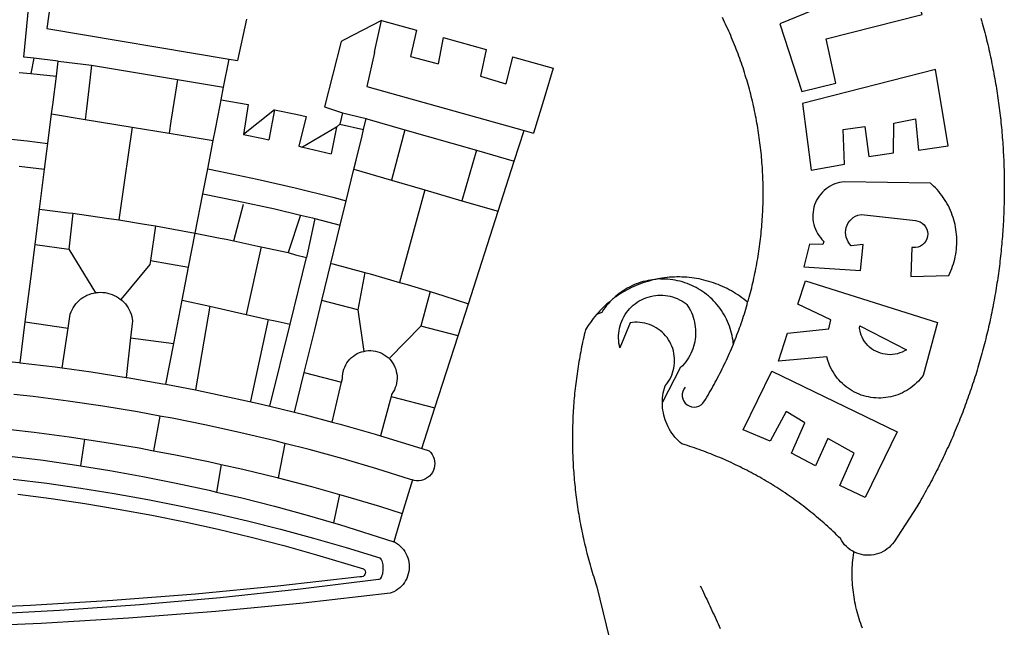
# Model space of a CAD drawing. Units: millimetres. Extents: x 187419 to 188950, y 1663715 to 1664792.
# Drawn here: x 188811 to 188817, y 1663897 to 1663901 of the extents above; entities that cross this region are included whole.
import ezdxf

# ---------------------------------------------------------------- set-up
doc = ezdxf.new("R2010")
doc.units = ezdxf.units.MM
doc.layers.add('BRAZAO', color=7, linetype='Continuous')

# ---------------------------------------------------------------- blocks, each defined once
blk = doc.blocks.new('Logo_Prefeitura')
at = {"layer": 'BRAZAO'}
for points in [[(746.61, 573.12), (747.03, 571.63), (747.44, 570.13), (747.84, 568.63), (748.24, 567.14), (748.63, 565.64), (749.02, 564.14), (749.4, 562.63), (749.78, 561.13), (750.14, 559.62), (750.51, 558.12), (750.86, 556.61), (751.21, 555.1), (751.56, 553.59), (751.9, 552.08), (752.23, 550.56), (752.56, 549.05), (752.88, 547.53), (753.19, 546.02), (753.5, 544.5), (753.8, 542.98), (754.1, 541.46), (754.39, 539.93), (754.68, 538.41), (754.96, 536.88), (755.23, 535.36), (755.5, 533.83), (755.76, 532.3), (756.01, 530.78), (756.26, 529.25), (756.5, 527.71), (756.74, 526.18), (756.97, 524.65), (757.19, 523.12), (757.41, 521.58), (757.62, 520.05), (757.83, 518.51), (758.03, 516.98), (758.22, 515.44), (758.41, 513.9), (758.59, 512.36), (758.77, 510.82), (758.94, 509.28), (759.1, 507.74), (759.26, 506.2), (759.41, 504.65), (759.56, 503.11), (759.7, 501.57), (759.83, 500.02), (759.96, 498.48), (760.08, 496.93), (760.19, 495.39)], [(600.44, 395.36), (601.03, 396.96), (601.44, 398.46), (601.85, 399.95), (602.24, 401.45), (602.62, 402.95), (603, 404.46), (603.36, 405.96), (603.72, 407.47), (604.06, 408.98), (604.4, 410.5), (604.72, 412.01), (605.04, 413.53), (605.35, 415.05), (605.65, 416.57), (605.94, 418.09), (606.22, 419.62), (606.49, 421.14), (606.75, 422.67), (607, 424.2), (607.24, 425.73), (607.47, 427.26), (607.69, 428.8), (607.91, 430.33), (608.11, 431.87), (608.3, 433.41), (608.49, 434.94), (608.66, 436.48), (608.83, 438.03), (608.98, 439.57), (609.13, 441.11), (609.26, 442.65), (609.39, 444.2), (609.51, 445.74), (609.62, 447.29), (609.71, 448.84), (609.8, 450.38), (609.88, 451.93), (609.95, 453.48), (610.01, 455.03), (610.06, 456.58), (610.1, 458.13), (610.13, 459.68), (610.15, 461.23), (610.16, 462.78), (610.16, 464.33), (610.15, 465.88), (610.13, 467.43), (610.1, 468.98), (610.07, 470.52), (610.02, 472.07), (609.96, 473.62), (609.9, 475.17), (609.82, 476.72), (609.74, 478.27), (609.64, 479.81), (609.53, 481.36), (609.42, 482.91), (609.3, 484.45), (609.16, 485.99), (609.02, 487.54), (608.87, 489.08), (608.7, 490.62), (608.53, 492.16), (608.35, 493.7), (608.16, 495.24), (607.96, 496.78), (607.75, 498.31), (607.53, 499.85), (607.3, 501.38), (607.06, 502.91), (606.81, 504.44), (606.55, 505.97), (606.28, 507.49), (606.01, 509.02), (605.72, 510.54), (605.42, 512.06), (605.12, 513.58), (604.8, 515.1), (604.48, 516.62), (604.14, 518.13), (603.8, 519.64), (603.45, 521.15), (603.08, 522.66), (602.71, 524.16), (602.33, 525.66), (601.94, 527.16), (601.54, 528.66), (601.13, 530.16), (600.72, 531.65), (600.29, 533.14), (599.85, 534.62), (599.4, 536.11), (598.95, 537.59), (598.48, 539.07), (598.01, 540.54), (597.53, 542.02), (597.04, 543.49), (596.53, 544.95), (596.02, 546.42), (595.5, 547.88), (594.98, 549.33), (594.44, 550.79), (593.89, 552.24), (593.34, 553.68), (592.77, 555.13), (592.2, 556.57), (591.62, 558), (591.02, 559.44), (590.42, 560.86), (589.81, 562.29), (589.2, 563.71), (588.57, 565.13), (587.93, 566.54), (587.29, 567.95), (586.63, 569.36), (585.97, 570.76), (585.3, 572.16), (584.62, 573.55)], [(153.29, 548.11), (147.04, 548.87), (152.13, 600.8), (167.35, 609.57)], [(701.03, 602.54), (620.68, 569.61), (634.32, 527.32), (655.78, 532.58), (649.64, 560.18), (709.82, 575.5), (701.03, 602.54)], [(164.71, 590.97), (161.36, 566.72)], [(286.49, 572.64), (280.92, 546.69)], [(371.11, 571.8), (347.65, 559.63)], [(366.62, 551.61), (367.29, 554.87), (371.11, 571.8)], [(371.11, 571.8), (392.93, 565.7)], [(161.36, 566.72), (275.55, 547.58)], [(392.93, 565.7), (389.33, 549.23)], [(345.8, 558.67), (335.32, 517.68)], [(347.65, 559.63), (345.8, 558.67)], [(409.8, 561), (406.6, 544.6)], [(409.8, 561), (436.7, 553.52)], [(366.62, 551.61), (361.9, 530.5)], [(389.33, 549.23), (405.21, 545), (406.6, 544.6)], [(436.7, 553.52), (433.19, 536.97)], [(453.1, 548.95), (449.02, 532.03)], [(453.1, 548.95), (478.71, 541.83)], [(153.29, 548.11), (151.38, 538.51)], [(168.6, 546.25), (153.29, 548.11)], [(167.41, 536.84), (168.6, 546.25)], [(168.6, 546.25), (189.36, 543.85)], [(189.36, 543.85), (188.3, 534.45)], [(189.36, 543.85), (243.31, 534.84)], [(272.13, 530.02), (275.55, 547.58)], [(275.55, 547.58), (280.92, 546.69)], [(144, 539.2), (151.38, 538.51)], [(151.38, 538.51), (157.31, 537.96), (167.41, 536.84)], [(165.15, 519.02), (167.41, 536.84)], [(433.19, 536.97), (449.02, 532.03)], [(478.71, 541.83), (473.37, 524.43)], [(725.97, 493.27), (718.21, 541.01), (718.21, 541.01), (634.76, 519.67), (640.3, 477.97), (661.01, 481.88), (660.27, 503.48), (673.78, 505.44), (673.78, 505.44), (676.32, 486.69), (691.78, 488.8), (691.94, 507.4), (705.59, 510.25), (705.59, 510.25), (707.54, 490.6), (725.97, 493.27)], [(188.3, 534.45), (186.26, 516.44)], [(243.31, 534.84), (242.05, 526.93)], [(243.31, 534.84), (272.13, 530.02)], [(361.9, 530.5), (460.44, 502.83)], [(242.05, 526.93), (239.15, 508.64)], [(270.6, 522.14), (272.13, 530.02)], [(473.37, 524.43), (466.24, 501.2)], [(164.43, 513.29), (165.15, 519.02)], [(267.02, 503.73), (269.94, 518.75)], [(269.94, 518.75), (270.6, 522.14)], [(270.6, 522.14), (287.57, 519.04)], [(287.57, 519.04), (284.57, 500.33)], [(162.08, 494.77), (164.43, 513.29)], [(164.43, 513.29), (185.51, 509.81)], [(186.26, 516.44), (185.51, 509.81)], [(304.12, 515.8), (284.57, 500.33)], [(304.12, 515.8), (300.48, 497.09)], [(304.12, 515.8), (318.35, 512.95), (323.85, 511.7)], [(335.32, 517.68), (346.73, 513.93)], [(346.73, 513.93), (344.89, 506.92)], [(346.73, 513.93), (361.51, 510.31)], [(185.51, 509.81), (214.92, 504.96)], [(239.15, 508.64), (237.96, 501.16)], [(323.85, 511.7), (319.34, 492.99)], [(344.89, 506.92), (342.88, 504.99)], [(344.89, 506.92), (342.88, 504.99)], [(344.89, 506.92), (359.85, 503.51)], [(359.85, 503.51), (361.51, 510.31)], [(361.51, 510.31), (361.97, 510.17), (385.59, 503.31)], [(58.08, 503.53), (76.34, 502.6), (100.64, 500.94), (124.9, 498.85), (149.13, 496.34), (162.08, 494.77)], [(214.92, 504.96), (212.42, 487.71)], [(214.92, 504.96), (237.96, 501.16)], [(237.96, 501.16), (265.63, 496.6)], [(265.63, 496.6), (267.02, 503.73)], [(284.57, 500.33), (297.03, 497.84), (300.48, 497.09)], [(342.88, 504.99), (321.53, 492.52)], [(342.88, 504.99), (339.53, 488.18)], [(358.88, 499.52), (359.85, 503.51)], [(385.59, 503.31), (377.33, 471.77)], [(385.59, 503.31), (430.53, 490.46)], [(454.27, 483.67), (460.44, 502.83)], [(460.44, 502.83), (466.24, 501.2)], [(160.05, 478.71), (162.08, 494.77)], [(262.18, 478.87), (265.63, 496.6)], [(355.18, 484.4), (358.88, 499.52)], [(760.19, 495.39), (760.3, 493.84), (760.4, 492.3), (760.5, 490.75), (760.59, 489.2), (760.67, 487.65), (760.75, 486.11), (760.82, 484.56), (760.89, 483.01), (760.95, 481.46), (761, 479.91), (761.05, 478.36), (761.09, 476.81), (761.13, 475.26), (761.15, 473.71), (761.18, 472.16), (761.19, 470.62), (761.2, 469.07), (761.21, 467.52), (761.21, 465.97), (761.2, 464.42), (761.19, 462.87), (761.17, 461.32), (761.14, 459.77), (761.11, 458.22), (761.07, 456.67), (761.02, 455.12), (760.97, 453.57), (760.92, 452.02), (760.85, 450.47), (760.79, 448.92), (760.71, 447.38), (760.63, 445.83), (760.54, 444.28), (760.45, 442.73), (760.35, 441.19), (760.24, 439.64), (760.13, 438.1), (760.01, 436.55), (759.89, 435.01), (759.76, 433.46), (759.62, 431.92), (759.48, 430.37), (759.33, 428.83), (759.18, 427.29), (759.02, 425.75), (758.85, 424.21), (758.68, 422.67), (758.5, 421.13), (758.31, 419.59), (758.12, 418.05), (757.92, 416.51), (757.72, 414.98), (757.51, 413.44), (757.3, 411.91), (757.07, 410.37), (756.85, 408.84), (756.61, 407.31), (756.37, 405.78), (756.13, 404.25), (755.88, 402.72), (755.62, 401.19), (755.35, 399.66), (755.08, 398.14), (754.81, 396.61), (754.53, 395.09), (754.24, 393.56), (753.94, 392.04), (753.64, 390.52), (753.34, 389), (753.02, 387.48), (752.71, 385.97), (752.38, 384.45), (752.05, 382.94), (751.72, 381.42), (751.37, 379.91), (751.03, 378.4), (750.67, 376.89), (750.31, 375.39), (749.95, 373.88), (749.58, 372.38), (749.2, 370.87), (748.81, 369.37), (748.42, 367.87), (748.03, 366.37), (747.63, 364.88), (747.22, 363.38), (746.81, 361.89), (746.39, 360.39), (745.96, 358.9), (745.53, 357.41), (745.09, 355.93), (744.65, 354.44), (744.2, 352.96), (743.75, 351.48), (743.29, 350), (742.82, 348.52), (742.35, 347.04), (741.87, 345.57), (741.39, 344.1), (740.9, 342.63), (740.4, 341.16), (739.9, 339.69), (739.39, 338.23), (738.88, 336.77), (738.36, 335.3), (737.84, 333.85), (737.31, 332.39), (736.77, 330.93), (736.23, 329.48), (735.68, 328.03), (735.13, 326.59), (734.57, 325.14), (734.01, 323.7), (733.44, 322.26), (732.86, 320.82), (732.28, 319.38), (731.69, 317.95), (731.1, 316.51), (730.5, 315.08), (729.9, 313.66), (729.29, 312.23), (728.67, 310.81), (728.05, 309.39), (727.42, 307.97), (726.79, 306.56), (726.15, 305.14), (725.51, 303.73), (724.86, 302.33), (724.21, 300.92), (723.55, 299.52), (722.88, 298.12), (722.21, 296.72), (721.53, 295.33), (720.85, 293.94), (720.16, 292.55), (719.47, 291.16), (718.77, 289.78), (718.07, 288.4), (717.36, 287.02), (716.64, 285.65), (715.92, 284.27), (715.19, 282.9), (714.46, 281.54), (713.73, 280.18), (712.98, 278.81), (712.24, 277.46), (711.48, 276.1), (710.72, 274.75), (709.96, 273.4), (709.19, 272.06), (708.42, 270.71), (707.64, 269.37), (706.43, 267.33), (692.15, 245.42), (691.22, 244.18), (690.19, 243.02), (689.07, 241.95), (687.87, 240.96), (686.6, 240.08), (685.27, 239.29), (683.87, 238.61), (682.43, 238.05), (680.95, 237.6), (679.44, 237.27), (677.9, 237.05), (676.35, 236.96), (674.8, 236.99), (673.26, 237.14), (671.74, 237.42), (670.24, 237.81), (668.77, 238.32), (667.35, 238.94), (666.94, 239.16)], [(212.42, 487.71), (210.11, 471.83)], [(319.34, 492.99), (321.53, 492.52)], [(321.53, 492.52), (321.87, 492.44), (339.53, 488.18)], [(430.53, 490.46), (421.46, 458.93)], [(430.53, 490.46), (454.27, 483.67)], [(353.77, 478.62), (355.18, 484.4)], [(444.19, 452.32), (454.27, 483.67)], [(144.13, 480.48), (160.05, 478.71)], [(156.88, 453.63), (160.05, 478.71)], [(259.14, 463.25), (262.18, 478.87)], [(262.18, 478.87), (269.41, 477.47), (293.24, 472.44), (316.98, 467), (340.63, 461.14), (348.95, 458.91)], [(348.95, 458.91), (353.77, 478.62)], [(353.77, 478.62), (377.33, 471.77)], [(210.11, 471.83), (206.48, 446.87)], [(377.33, 471.77), (398.15, 465.71)], [(702.62, 411.52), (726.41, 412.16), (727.09, 413.57), (727.71, 414.99), (728.29, 416.43), (728.82, 417.9), (729.3, 419.37), (729.74, 420.87), (730.13, 422.37), (730.47, 423.89), (730.76, 425.42), (731, 426.96), (731.19, 428.5), (731.33, 430.05), (731.42, 431.6), (731.46, 433.16), (731.45, 434.71), (731.39, 436.27), (731.28, 437.82), (731.12, 439.37), (730.91, 440.91), (730.65, 442.44), (730.35, 443.97), (729.99, 445.48), (729.58, 446.98), (729.13, 448.47), (728.63, 449.94), (728.08, 451.4), (727.48, 452.84), (726.84, 454.25), (726.15, 455.65), (725.42, 457.02), (724.64, 458.37), (723.82, 459.69), (722.96, 460.99), (722.06, 462.25), (721.12, 463.49), (720.14, 464.7), (719.12, 465.87), (718.06, 467.01), (716.96, 468.12), (715.03, 469.91), (661.01, 470.78), (661.01, 470.78), (659.46, 470.6), (657.94, 470.3), (656.43, 469.9), (654.96, 469.39), (653.54, 468.78), (652.16, 468.06), (650.83, 467.24), (649.57, 466.34), (648.37, 465.34), (647.25, 464.26), (646.22, 463.1), (645.27, 461.87), (644.41, 460.58), (643.64, 459.22), (642.98, 457.81), (642.41, 456.36), (641.96, 454.88), (641.61, 453.36), (641.38, 451.82), (641.25, 450.27), (641.24, 448.72), (641.34, 447.17), (641.55, 445.62), (641.87, 444.1), (642.3, 442.61), (642.84, 441.15), (643.48, 439.73), (644.22, 438.37), (645.06, 437.06), (645.99, 435.81), (647.01, 434.64), (648.24, 433.42), (647.49, 431.47), (639.08, 431.77), (639.08, 431.77), (635.63, 417.52), (671.19, 415.29), (672.85, 431.49), (672.85, 431.49), (665.34, 430.73), (664.29, 431.88), (663.41, 433.15), (662.7, 434.54), (662.19, 436.01), (661.88, 437.53), (661.78, 439.08), (661.9, 440.63), (662.22, 442.15), (662.74, 443.62), (663.46, 444.99), (664.36, 446.26), (665.42, 447.4), (666.63, 448.38), (667.96, 449.19), (669.38, 449.81), (671.81, 450.39), (671.81, 450.39), (705.57, 446.5), (707.09, 446.21), (708.54, 445.64), (709.86, 444.82), (711.01, 443.77), (711.94, 442.54), (712.64, 441.15), (713.07, 439.65), (713.22, 438.11), (713.09, 436.56), (712.67, 435.06), (711.99, 433.67), (711.07, 432.42), (709.93, 431.36), (708.62, 430.52), (707.19, 429.94), (705.66, 429.63), (703.31, 429.7), (703.31, 429.7), (702.62, 411.52)], [(254.34, 438.6), (259.14, 463.25)], [(259.14, 463.25), (280.68, 458.93), (304.29, 453.76), (320.3, 449.96)], [(398.15, 465.71), (382.38, 407.8)], [(398.15, 465.71), (421.46, 458.93)], [(278.56, 433.76), (284.56, 456.69)], [(345.22, 443.63), (348.95, 458.91)], [(421.46, 458.93), (444.19, 452.32)], [(154.07, 431.46), (156.88, 453.63)], [(156.88, 453.63), (174.89, 451.43), (177.68, 451.04)], [(177.68, 451.04), (175.13, 428.68)], [(177.68, 451.04), (198.79, 448.08), (206.48, 446.87)], [(425.55, 394.39), (444.19, 452.32)], [(206.48, 446.87), (222.63, 444.32), (229.41, 443.13)], [(320.3, 449.96), (312.58, 426.6)], [(320.3, 449.96), (327.81, 448.17), (329.41, 447.76)], [(329.41, 447.76), (324.11, 423.42)], [(329.41, 447.76), (345.22, 443.63)], [(229.41, 443.13), (226.38, 421.59)], [(229.41, 443.13), (246.39, 440.14), (254.34, 438.6)], [(250.2, 417.33), (254.34, 438.6)], [(254.34, 438.6), (270.08, 435.55), (273.84, 434.76)], [(339.35, 419.63), (345.22, 443.63)], [(273.84, 434.76), (278.56, 433.76)], [(278.56, 433.76), (293.69, 430.55), (295.71, 430.08)], [(151.34, 409.92), (154.07, 431.46)], [(154.07, 431.46), (175.13, 428.68)], [(175.13, 428.68), (191.99, 401.34)], [(295.71, 430.08), (286.27, 387.66)], [(295.71, 430.08), (312.58, 426.6)], [(312.58, 426.6), (317.2, 425.14), (324.11, 423.42)], [(226.38, 421.59), (226.02, 419.07)], [(226.38, 421.59), (226.02, 419.07)], [(226.38, 421.59), (250.2, 417.33)], [(313.78, 381.64), (324.11, 423.42)], [(333.68, 396.39), (339.35, 419.63)], [(339.35, 419.63), (340.62, 419.31), (360.69, 413.94)], [(226.02, 419.07), (207.75, 397.1)], [(246.18, 396.66), (250.2, 417.33)], [(360.69, 413.94), (356.19, 390.65)], [(360.69, 413.94), (363.93, 413.08), (382.38, 407.8)], [(147.95, 383.11), (151.34, 409.92)], [(382.38, 407.8), (387.13, 406.44), (401.57, 402.03)], [(540.8, 409.32), (539.62, 409.27), (538.09, 408.99), (536.58, 408.66), (535.08, 408.28), (533.59, 407.85), (532.12, 407.36), (530.67, 406.82), (529.23, 406.24), (527.82, 405.6), (526.43, 404.91), (525.06, 404.18), (523.72, 403.4), (522.41, 402.58), (521.13, 401.71), (519.88, 400.79), (518.66, 399.84), (517.47, 398.84), (516.96, 398.27)], [(540.8, 409.32), (539.3, 408.84), (537.81, 408.42), (536.33, 407.96), (534.86, 407.47), (533.4, 406.95), (531.96, 406.39), (530.52, 405.8), (529.1, 405.18), (527.7, 404.52), (526.31, 403.84), (524.94, 403.12), (523.58, 402.37), (522.24, 401.59), (520.92, 400.78), (519.62, 399.93), (518.34, 399.06), (516.96, 398.27)], [(544.2, 409.97), (543.83, 409.9), (543.42, 409.82), (542.69, 409.66), (542.31, 409.62), (541.19, 409.33), (540.8, 409.32)], [(600.44, 395.36), (599.24, 396.34), (598.02, 397.3), (596.78, 398.22), (595.52, 399.12), (594.23, 399.99), (592.93, 400.83), (591.61, 401.64), (590.27, 402.42), (588.91, 403.17), (587.54, 403.88), (586.15, 404.57), (584.74, 405.22), (583.32, 405.84), (581.89, 406.43), (580.44, 406.99), (578.98, 407.51), (577.51, 407.99), (576.03, 408.45), (574.54, 408.87), (573.04, 409.25), (571.53, 409.61), (570.01, 409.92), (568.49, 410.2), (566.96, 410.45), (565.42, 410.66), (563.88, 410.84), (562.34, 410.98), (560.79, 411.08), (559.24, 411.15), (557.69, 411.19), (557.69, 411.19), (556.14, 411.19), (554.59, 411.15), (553.05, 411.08), (551.5, 410.97), (549.96, 410.83), (548.42, 410.65), (546.88, 410.43), (545.35, 410.19), (544.2, 409.97)], [(591.51, 369.23), (591.45, 369.92), (591.26, 371.46), (591.01, 372.99), (590.71, 374.51), (590.36, 376.01), (589.95, 377.51), (589.5, 378.99), (588.99, 380.46), (588.43, 381.9), (587.82, 383.33), (587.17, 384.73), (586.46, 386.11), (585.71, 387.47), (584.91, 388.8), (584.07, 390.1), (583.18, 391.37), (582.25, 392.61), (581.28, 393.81), (580.26, 394.98), (579.21, 396.12), (578.12, 397.22), (576.98, 398.28), (575.82, 399.3), (574.62, 400.28), (573.38, 401.21), (572.12, 402.11), (570.82, 402.96), (569.5, 403.76), (568.14, 404.52), (566.77, 405.23), (565.37, 405.89), (563.94, 406.51), (562.5, 407.07), (561.04, 407.59), (559.56, 408.05), (558.07, 408.46), (556.56, 408.82), (555.04, 409.13), (553.51, 409.38), (551.97, 409.58), (550.43, 409.73), (548.88, 409.83), (547.33, 409.87), (547.33, 409.87), (545.78, 409.86), (544.2, 409.97)], [(636.76, 408.7), (719.35, 382.61), (710.33, 349.6), (709.4, 348.36), (708.42, 347.15), (707.38, 346), (706.28, 344.89), (705.14, 343.84), (703.95, 342.83), (702.72, 341.89), (701.44, 341), (700.12, 340.17), (698.77, 339.4), (697.38, 338.7), (695.96, 338.06), (694.52, 337.49), (693.05, 336.98), (691.55, 336.55), (690.04, 336.18), (688.52, 335.88), (686.98, 335.66), (685.43, 335.5), (683.88, 335.42), (682.32, 335.4), (680.77, 335.46), (679.22, 335.59), (677.67, 335.79), (676.14, 336.07), (674.62, 336.41), (673.12, 336.82), (671.64, 337.3), (670.19, 337.85), (668.76, 338.47), (667.36, 339.15), (666, 339.89), (664.67, 340.7), (663.38, 341.57), (662.12, 342.49), (660.92, 343.48), (659.76, 344.51), (658.65, 345.6), (657.59, 346.74), (656.58, 347.93), (655.63, 349.16), (654.74, 350.43), (653.91, 351.75), (653.14, 353.1), (652.43, 354.48), (651.79, 355.9), (651.21, 357.34), (650.7, 358.81), (650.01, 361.27), (650.01, 361.27), (619.7, 358.41), (625.41, 376.11), (651.37, 378.83), (652.57, 384.38), (631.87, 394.27), (636.76, 408.7)], [(174.7, 379.06), (176.06, 387.97), (176.58, 389.35), (177.21, 390.68), (177.93, 391.96), (178.74, 393.19), (179.64, 394.35), (180.63, 395.45), (181.69, 396.47), (182.82, 397.41), (184.02, 398.27), (185.27, 399.03), (186.58, 399.7), (187.94, 400.27), (189.33, 400.75), (190.76, 401.12), (191.99, 401.34)], [(191.99, 401.34), (192.21, 401.38), (193.67, 401.54), (195.14, 401.59), (195.14, 401.59), (196.61, 401.53), (198.07, 401.37), (199.52, 401.1), (200.94, 400.72), (202.33, 400.25), (203.69, 399.67), (204.99, 398.99), (206.25, 398.22), (207.44, 397.36), (207.75, 397.1)], [(401.57, 402.03), (395.73, 380.49)], [(401.57, 402.03), (410.21, 399.4), (425.55, 394.39)], [(207.75, 397.1), (208.57, 396.41), (209.63, 395.39), (210.61, 394.29), (211.5, 393.12), (212.31, 391.89), (213.03, 390.61), (213.65, 389.27), (214.17, 387.9), (214.59, 386.49), (215.1, 383.65), (213.9, 373.02)], [(240.89, 369.48), (246.18, 396.66)], [(246.18, 396.66), (263.49, 392.82)], [(329.23, 378.2), (333.68, 396.39)], [(356.19, 390.65), (333.68, 396.39)], [(514.04, 395.73), (513.42, 395.29), (512.25, 394.28), (511.1, 393.24), (509.97, 392.18), (508.87, 391.09), (507.79, 389.97), (506.74, 388.83), (505.68, 387.77)], [(514.04, 395.73), (513.09, 394.46), (512.1, 393.27), (511.14, 392.05), (510.23, 390.8), (509.02, 388.98), (505.68, 387.77)], [(516.96, 398.27), (516.42, 397.67), (515.85, 397.22), (515.2, 396.73), (514.7, 396.2), (514.04, 395.73)], [(547.05, 332.82), (547.08, 333.95), (547.18, 335.5), (547.36, 337.04), (547.61, 338.57), (547.93, 340.09), (548.32, 341.59), (548.79, 343.11), (549.77, 344.31), (550.67, 345.57), (551.49, 346.89), (552.22, 348.26), (552.86, 349.67), (553.4, 351.12), (553.86, 352.6), (554.21, 354.11), (554.47, 355.64), (554.63, 357.18), (554.69, 358.73), (554.65, 360.28), (554.5, 361.82), (554.26, 363.35), (553.93, 364.86), (553.49, 366.35), (552.96, 367.8), (552.33, 369.22), (551.62, 370.6), (550.82, 371.92), (549.93, 373.2), (548.97, 374.41), (547.93, 375.56), (546.81, 376.63), (545.63, 377.64), (544.39, 378.56), (543.09, 379.4), (541.74, 380.16), (540.34, 380.83), (538.9, 381.41), (537.43, 381.89), (535.93, 382.27), (534.4, 382.56), (532.87, 382.75), (531.32, 382.84), (531.32, 382.84), (529.77, 382.83), (526.89, 382.55), (520.42, 366.79), (520.07, 368.3), (519.81, 369.83), (519.64, 371.37), (519.57, 372.92), (519.58, 374.47), (519.68, 376.01), (519.88, 377.55), (520.16, 379.07), (520.53, 380.58), (521, 382.06), (521.54, 383.51), (522.17, 384.92), (522.89, 386.3), (523.68, 387.63), (524.55, 388.91), (525.5, 390.14), (526.51, 391.31), (527.6, 392.42), (528.74, 393.46), (529.95, 394.43), (531.21, 395.33), (532.52, 396.16), (533.88, 396.91), (535.28, 397.57), (536.71, 398.16), (538.18, 398.65), (539.67, 399.06), (541.19, 399.38), (542.72, 399.61), (544.27, 399.76), (545.81, 399.8), (545.81, 399.8), (547.36, 399.76), (548.91, 399.63), (550.44, 399.41), (551.96, 399.09), (553.46, 398.69), (554.93, 398.2), (556.36, 397.63), (557.77, 396.97), (559.13, 396.23), (560.45, 395.41), (561.71, 394.52), (562.12, 394.19), (562.4, 393.97)], [(591.51, 369.23), (592.06, 370.56), (592.63, 372), (593.2, 373.44), (593.76, 374.89), (594.31, 376.34), (594.85, 377.79), (595.38, 379.25), (595.9, 380.71), (596.41, 382.17), (596.92, 383.64), (597.41, 385.11), (597.89, 386.58), (598.37, 388.05), (598.84, 389.53), (599.29, 391.01), (599.74, 392.49), (600.18, 393.98), (600.44, 395.36)], [(263.49, 392.82), (254.5, 340.46)], [(263.49, 392.82), (286.27, 387.66)], [(356.19, 390.65), (359.93, 364.52)], [(419.07, 374.26), (425.55, 394.39)], [(562.4, 393.97), (563.05, 392.99), (563.85, 391.65), (564.57, 390.28), (565.23, 388.88), (565.81, 387.45), (566.32, 385.98), (566.76, 384.5), (567.12, 382.99), (567.41, 381.47), (567.62, 379.93), (567.75, 378.39), (567.8, 376.84), (567.78, 375.29), (567.68, 373.74), (567.5, 372.2), (567.25, 370.67), (566.91, 369.16), (566.51, 367.67), (566.02, 366.19), (565.47, 364.75), (564.84, 363.33), (564.14, 361.95), (563.37, 360.6), (562.54, 359.29), (561.64, 358.03), (560.68, 356.81), (559.66, 355.65), (558.26, 354.22), (547.05, 332.82)], [(144.71, 357.52), (147.95, 383.11)], [(147.95, 383.11), (174.7, 379.06)], [(286.27, 387.66), (300.08, 384.66)], [(300.08, 384.66), (288.96, 333.41)], [(300.08, 384.66), (304.38, 383.73)], [(304.38, 383.73), (313.78, 381.64)], [(505.68, 387.77), (504.72, 386.48), (503.75, 385.27), (502.81, 384.04), (501.9, 382.79), (501.02, 381.51), (500.16, 380.22), (498.8, 378.02), (498.44, 376.52), (498.09, 375.01), (497.74, 373.5), (497.41, 371.99), (497.08, 370.47), (496.76, 368.96), (496.44, 367.44), (496.14, 365.92), (495.84, 364.4), (495.55, 362.87), (495.27, 361.35), (495, 359.82), (494.74, 358.3), (494.48, 356.77), (494.24, 355.24), (494, 353.71), (493.77, 352.17), (493.54, 350.64), (493.33, 349.1), (493.12, 347.57), (492.92, 346.03), (492.74, 344.49), (492.55, 342.95), (492.38, 341.41), (492.22, 339.87), (492.06, 338.33), (491.91, 336.79), (491.77, 335.25), (491.64, 333.7), (491.52, 332.16), (491.4, 330.61), (491.3, 329.06), (491.2, 327.52), (491.11, 325.97), (491.03, 324.42), (490.95, 322.88), (490.89, 321.33), (490.83, 319.78), (490.79, 318.23), (490.75, 316.68), (490.71, 315.13), (490.69, 313.58), (490.68, 312.03), (490.67, 310.48), (490.67, 308.93), (490.68, 307.38), (490.7, 305.83), (490.73, 304.28), (490.76, 302.73), (490.81, 301.18), (490.86, 299.63), (490.92, 298.09), (490.99, 296.54), (491.06, 294.99), (491.15, 293.44), (491.24, 291.9), (491.34, 290.35), (491.45, 288.8), (491.57, 287.26), (491.7, 285.71), (491.84, 284.17), (491.98, 282.63), (492.13, 281.08), (492.29, 279.54), (492.46, 278), (492.64, 276.46), (492.82, 274.92), (493.01, 273.39), (493.22, 271.85), (493.43, 270.31), (493.64, 268.78), (493.87, 267.25), (494.1, 265.71), (494.35, 264.18), (494.6, 262.65), (494.86, 261.13), (495.12, 259.6), (495.4, 258.07), (495.68, 256.55), (495.98, 255.03), (496.28, 253.51), (496.58, 251.99), (496.9, 250.47), (497.23, 248.96), (497.56, 247.44), (497.9, 245.93), (498.25, 244.42), (498.61, 242.91), (498.97, 241.41), (499.35, 239.9), (499.73, 238.4), (500.12, 236.9), (500.51, 235.4), (500.92, 233.91), (501.33, 232.41), (501.76, 230.92), (502.19, 229.43), (502.62, 227.95), (503.07, 226.46), (503.52, 224.98), (503.99, 223.5), (504.46, 222.02), (504.93, 220.55), (505.42, 219.08), (506.05, 217.22), (525.66, 136.68)], [(170.94, 354.29), (174.7, 379.06)], [(301.08, 330.3), (313.78, 381.64)], [(322.69, 351.42), (329.23, 378.2)], [(376.23, 360.62), (395.73, 380.49)], [(419.07, 374.26), (395.73, 380.49)], [(670.61, 380.64), (699.99, 365.65), (698.65, 364.86), (697.25, 364.17), (695.8, 363.61), (694.31, 363.16), (692.79, 362.83), (691.25, 362.63), (689.7, 362.55), (688.14, 362.59), (686.6, 362.77), (685.07, 363.06), (683.57, 363.48), (682.11, 364.02), (680.7, 364.67), (679.35, 365.44), (678.06, 366.31), (676.85, 367.29), (675.72, 368.35), (674.68, 369.51), (673.73, 370.75), (672.89, 372.05), (672.16, 373.43), (671.54, 374.85), (671.04, 376.32), (670.43, 379.13), (670.61, 380.64)], [(213.9, 373.02), (211.11, 348.35)], [(213.9, 373.02), (240.89, 369.48)], [(404.58, 329.23), (419.07, 374.26)], [(235.93, 344.02), (240.89, 369.48)], [(346.09, 345.26), (346.64, 347.6), (346.67, 349.08), (346.83, 350.54), (347.11, 351.98), (347.51, 353.4), (348.03, 354.77), (348.68, 356.1), (349.43, 357.36), (350.28, 358.56), (351.24, 359.68), (352.29, 360.71), (353.43, 361.64), (354.64, 362.48), (355.92, 363.21), (357.25, 363.83), (358.64, 364.33), (359.93, 364.52)], [(359.93, 364.52), (361.51, 364.96), (362.97, 365.09), (364.45, 365.09), (364.45, 365.09), (365.91, 364.97), (367.36, 364.72), (368.79, 364.35), (370.17, 363.85), (371.51, 363.24), (372.79, 362.52), (374.01, 361.68), (375.15, 360.75), (376.2, 359.72), (377.16, 358.61), (378.02, 357.42), (378.78, 356.16), (379.43, 354.83), (379.95, 353.46), (380.36, 352.05), (380.65, 350.6), (380.81, 349.14), (380.85, 347.67), (380.75, 346.2), (380.54, 344.74), (380.2, 343.31), (379.73, 341.92), (379.15, 340.56), (378.45, 339.27), (377.42, 337.73), (377.06, 336.39)], [(561.26, 342.22), (560.38, 340.95), (559.78, 339.52), (559.48, 338), (559.5, 336.46), (559.84, 334.95), (560.47, 333.54), (561.38, 332.28), (562.53, 331.25), (563.86, 330.46), (565.33, 329.97), (566.87, 329.78), (568.41, 329.92), (569.89, 330.36), (571.25, 331.1), (572.43, 332.1), (574.02, 334.58), (574.82, 335.91), (575.61, 337.24), (576.39, 338.58), (577.17, 339.92), (577.93, 341.27), (578.69, 342.62), (579.44, 343.97), (580.19, 345.33), (580.92, 346.7), (581.64, 348.07), (582.36, 349.44), (583.07, 350.82), (583.77, 352.21), (584.46, 353.59), (585.14, 354.99), (585.81, 356.38), (586.47, 357.78), (587.13, 359.19), (587.78, 360.6), (588.41, 362.01), (589.04, 363.42), (589.66, 364.84), (590.28, 366.27), (590.88, 367.7), (591.51, 369.23)], [(131.37, 358.9), (143.94, 357.61), (144.71, 357.52)], [(144.71, 357.52), (166.57, 354.89), (170.94, 354.29)], [(170.94, 354.29), (189.15, 351.77), (211.11, 348.35)], [(597.7, 315.59), (615.64, 352.26), (615.64, 352.26), (694.11, 314.2), (673.99, 273.24), (658.08, 280.58), (667.25, 300.83), (650.74, 310.12), (650.74, 310.12), (642.93, 293.02), (627.93, 300.96), (636.19, 319.87), (624.49, 326.91), (624.49, 326.91), (614.58, 308.46), (597.7, 315.59)], [(211.11, 348.35), (211.67, 348.26), (234.13, 344.36), (235.93, 344.02)], [(316.59, 326.48), (322.69, 351.42)], [(322.69, 351.42), (346.09, 345.26)], [(235.93, 344.02), (254.5, 340.46)], [(254.5, 340.46), (256.52, 340.07), (278.82, 335.38), (293.19, 332.11)], [(340.25, 320.32), (346.09, 345.26)], [(232.18, 324.16), (218.25, 326.71), (196.5, 330.3), (174.7, 333.5), (152.85, 336.33), (140.85, 337.67)], [(377.06, 336.39), (370.36, 311.78)], [(377.06, 336.39), (404.58, 329.23)], [(293.19, 332.11), (301.08, 330.3)], [(301.08, 330.3), (316.59, 326.48)], [(396.39, 303.76), (404.58, 329.23)], [(666.94, 239.16), (665.99, 239.67), (664.68, 240.5), (663.45, 241.44), (662.29, 242.47), (661.21, 243.58), (660.23, 244.78), (659.35, 246.05), (658.51, 247.49), (657.41, 248.58), (656.3, 249.66), (655.18, 250.73), (654.06, 251.8), (652.93, 252.86), (651.79, 253.91), (650.64, 254.96), (649.49, 256), (648.33, 257.03), (647.17, 258.05), (646, 259.06), (644.82, 260.07), (643.64, 261.07), (642.45, 262.06), (641.25, 263.05), (640.04, 264.02), (638.83, 264.99), (637.62, 265.95), (636.4, 266.91), (635.17, 267.85), (633.93, 268.79), (632.69, 269.72), (631.45, 270.64), (630.19, 271.55), (628.93, 272.45), (627.67, 273.35), (626.4, 274.24), (625.12, 275.12), (623.84, 275.99), (622.55, 276.85), (621.26, 277.71), (619.96, 278.55), (618.66, 279.39), (617.35, 280.22), (616.04, 281.04), (614.72, 281.85), (613.39, 282.66), (612.06, 283.45), (610.73, 284.24), (609.38, 285.02), (608.04, 285.79), (606.69, 286.55), (605.33, 287.3), (603.97, 288.04), (602.61, 288.77), (601.24, 289.5), (599.86, 290.22), (598.48, 290.92), (597.1, 291.62), (595.71, 292.31), (594.32, 292.99), (592.92, 293.66), (591.52, 294.32), (590.12, 294.97), (588.71, 295.62), (587.29, 296.25), (585.87, 296.88), (584.45, 297.49), (583.03, 298.1), (581.6, 298.7), (580.16, 299.29), (578.72, 299.87), (577.28, 300.44), (575.84, 301), (574.39, 301.55), (572.94, 302.09), (571.48, 302.62), (570.02, 303.14), (568.56, 303.66), (567.09, 304.16), (565.63, 304.65), (564.15, 305.14), (562.68, 305.61), (561.2, 306.08), (559.28, 306.67), (558.1, 307.67), (556.97, 308.74), (555.9, 309.85), (554.87, 311.01), (553.9, 312.22), (552.99, 313.47), (552.13, 314.77), (551.34, 316.1), (550.61, 317.47), (549.95, 318.87), (549.35, 320.29), (548.81, 321.75), (548.35, 323.23), (547.96, 324.73), (547.63, 326.24), (547.38, 327.77), (547.19, 329.31), (547.08, 330.86), (547.05, 332.82)], [(232.18, 324.16), (228.24, 302.44)], [(310.46, 307.05), (304.48, 308.58), (283.05, 313.68), (261.52, 318.4), (239.92, 322.74), (232.18, 324.16)], [(316.59, 326.48), (323.18, 324.85), (340.25, 320.32)], [(138.69, 315.78), (153.48, 314.07), (175.43, 311.14), (184.92, 309.71)], [(340.25, 320.32), (345.21, 319.01), (367.14, 312.78), (370.36, 311.78)], [(184.92, 309.71), (182.44, 293.02)], [(184.92, 309.71), (197.33, 307.83), (219.17, 304.14), (228.24, 302.44)], [(370.36, 311.78), (396.39, 303.76)], [(91.52, 303.65), (96, 303.32), (117.06, 301.4), (138.07, 299.11), (159.05, 296.45), (179.97, 293.42), (182.44, 293.02)], [(228.24, 302.44), (240.94, 300.07), (262.63, 295.62), (270.55, 293.85)], [(310.46, 307.05), (306.31, 285.44)], [(390.45, 284.11), (389.25, 284.48), (368.22, 291.06), (347.08, 297.27), (325.83, 303.11), (310.46, 307.05)], [(396.39, 303.76), (400.98, 302.34), (401.98, 301.27), (402.84, 300.07), (403.52, 298.77), (404.02, 297.39), (404.33, 295.95), (404.44, 294.48), (404.35, 293.01), (404.07, 291.57), (403.59, 290.18), (402.92, 288.87), (402.09, 287.66), (401.1, 286.57), (399.97, 285.63), (398.72, 284.85), (397.38, 284.24), (395.97, 283.83), (394.52, 283.6), (393.04, 283.58), (391.58, 283.76), (390.45, 284.11)], [(140.36, 284.68), (161.52, 282.04), (182.63, 279.02), (203.68, 275.64), (224.68, 271.89), (245.6, 267.78), (266.45, 263.3), (287.22, 258.45), (307.89, 253.25), (328.48, 247.68), (348.96, 241.76), (370.01, 235.32), (370.35, 235.16)], [(182.44, 293.02), (200.84, 290.04), (221.65, 286.28), (242.38, 282.17), (263.05, 277.69), (267.76, 276.58)], [(270.55, 293.85), (267.76, 276.58)], [(270.55, 293.85), (284.25, 290.79), (305.78, 285.58), (306.31, 285.44)], [(143.16, 275.3), (164.23, 272.55), (185.25, 269.42), (206.21, 265.93), (227.1, 262.08), (247.93, 257.86), (268.68, 253.27), (289.34, 248.33), (309.92, 243.02), (330.4, 237.36), (359.79, 228.55), (360.37, 227.99), (360.77, 227.28), (360.96, 226.5), (360.92, 225.69), (360.65, 224.92), (360.18, 224.26), (359.54, 223.76), (358.79, 223.46), (357.53, 223.44), (306.06, 217.61), (254.49, 212.68), (202.85, 208.65), (151.14, 205.52), (99.38, 203.29)], [(306.31, 285.44), (327.21, 280), (344.83, 275.08)], [(390.45, 284.11), (384.08, 263.15)], [(267.76, 276.58), (283.63, 272.86), (304.12, 267.66), (324.52, 262.11), (340.91, 257.34)], [(344.83, 275.08), (340.91, 257.34)], [(344.83, 275.08), (348.54, 274.04), (369.77, 267.72), (384.08, 263.15)], [(384.08, 263.15), (378.71, 245.46)], [(340.91, 257.34), (344.82, 256.2), (378.71, 245.46)], [(378.71, 245.46), (379.16, 245.32), (380.43, 244.58), (381.63, 243.73), (382.75, 242.78), (383.8, 241.74), (384.75, 240.62), (385.61, 239.42), (386.36, 238.16), (387, 236.83), (387.53, 235.46), (387.94, 234.05), (388.24, 232.61), (388.41, 231.14), (388.46, 229.67), (388.38, 228.2), (388.19, 226.75), (387.87, 225.31), (387.43, 223.9), (386.87, 222.54), (386.21, 221.23), (385.43, 219.98), (384.56, 218.8), (383.59, 217.69), (382.52, 216.67), (381.38, 215.74), (380.16, 214.91), (378.88, 214.19), (376.58, 213.22), (322.03, 207.05), (267.37, 201.84), (212.63, 197.58), (157.83, 194.28), (102.97, 191.93)], [(370.35, 235.16), (371.34, 233.49), (371.55, 232.71), (371.72, 231.91), (371.86, 231.11), (371.95, 230.3), (371.99, 229.49), (372, 228.68), (371.96, 227.87), (371.88, 227.06), (371.76, 226.26), (371.6, 225.46), (371.4, 224.67), (371.15, 223.9), (371.04, 223.59)], [(370.35, 235.16), (370.74, 234.61), (370.53, 234.83), (370.35, 235.16)], [(672.36, 191.34), (671.81, 192.79), (671.28, 194.25), (670.77, 195.71), (670.29, 197.19), (669.83, 198.67), (669.4, 200.16), (668.99, 201.65), (668.61, 203.15), (668.25, 204.66), (667.92, 206.17), (667.62, 207.69), (667.33, 209.22), (667.08, 210.75), (666.85, 212.28), (666.64, 213.82), (666.46, 215.35), (666.31, 216.9), (666.18, 218.44), (666.08, 219.99), (666, 221.54), (665.95, 223.09), (665.92, 224.63), (665.92, 226.18), (665.95, 227.73), (666, 229.28), (666.08, 230.83), (666.18, 232.38), (666.31, 233.92), (666.46, 235.46), (666.64, 237), (666.85, 238.54), (666.94, 239.16)], [(371.04, 223.59), (370.33, 221.94), (371.04, 223.59)], [(371.04, 223.59), (370.94, 223.32), (370.87, 223.14), (371.04, 223.59)], [(369.75, 221.87), (369.49, 221.84), (369.23, 221.8), (320.24, 215.73), (270.05, 210.39), (219.78, 205.93), (169.44, 202.35), (119.05, 199.65), (68.61, 197.82), (18.15, 196.88), (-32.32, 196.82), (-82.78, 197.64), (-133.22, 199.35), (-183.62, 201.93), (-233.97, 205.39), (-284.25, 209.73), (-372.02, 219.48)], [(570.78, 217.87), (571.45, 216.47), (572.12, 215.07), (572.78, 213.67), (573.45, 212.27), (574.11, 210.87), (574.78, 209.47), (575.44, 208.07), (576.1, 206.67), (576.75, 205.26), (577.41, 203.86), (578.06, 202.46), (578.72, 201.05), (579.37, 199.64), (580.02, 198.24), (580.66, 196.83), (581.31, 195.42), (581.95, 194.01), (582.6, 192.6), (583.24, 191.19)]]:
    blk.add_lwpolyline(points, dxfattribs=at)

msp = doc.modelspace()

# ---------------------------------------------------------------- block references
at = {"layer": 'BRAZAO', "xscale": 0.009945506928488612, "yscale": 0.009945506928488612, "zscale": 0.00994550699641468}
msp.add_blockref('Logo_Prefeitura', (188809.4273, 1663895.5529), dxfattribs=at)

doc.saveas('drawing.dxf')
